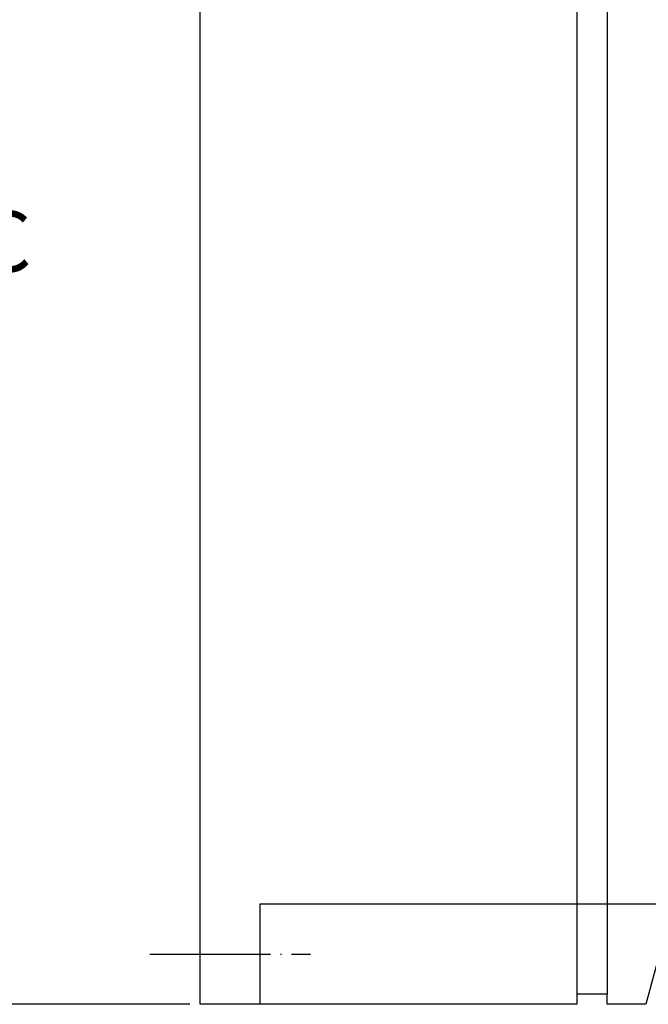
# Model space of a CAD drawing. Units: millimetres. Extents: x -594 to 0, y 0 to 420.
# Drawn here: x -394 to -331, y 178 to 276 of the extents above; entities that cross this region are included whole.
import ezdxf

# ---------------------------------------------------------------- set-up
doc = ezdxf.new("R2010")
doc.units = ezdxf.units.MM
doc.linetypes.add('DOT_CENTER', pattern=[14, 12, -1, 0, -1])
doc.layers.add('1', color=7, linetype='Continuous')
doc.styles.add('CONVERTER_13', font='simplex.shx', dxfattribs={"width": 0.95})
doc.dimstyles.new('ME10_DIM_10', dxfattribs={"dimtxt": 6, "dimasz": 6, "dimexe": 2, "dimexo": 1, "dimgap": 4, "dimtad": 0, "dimdsep": 46, "dimtxsty": 'CONVERTER_13', "dimsah": 1, "dimcen": 0.09, "dimclrd": 7, "dimclre": 7, "dimclrt": 7, "dimadec": 0, "dimazin": 0, "dimtfac": 1, "dimtdec": 4, "dimtix": 1, "dimtmove": 0, "dimatfit": 3, "dimfxl": 1, "dimtolj": 1, "dimtzin": 0, "dimarcsym": 0})
doc.dimstyles.new('ME10_DIM_18', dxfattribs={"dimtxt": 6, "dimasz": 6, "dimexe": 2, "dimexo": 1, "dimgap": 4, "dimtad": 0, "dimtih": 1, "dimtoh": 1, "dimdsep": 46, "dimtxsty": 'CONVERTER_13', "dimsah": 1, "dimcen": 0.09, "dimclrd": 7, "dimclre": 7, "dimclrt": 7, "dimadec": 0, "dimazin": 0, "dimtfac": 1, "dimtdec": 4, "dimtix": 1, "dimtmove": 0, "dimatfit": 3, "dimfxl": 1, "dimtolj": 1, "dimtzin": 0, "dimarcsym": 0})

# ---------------------------------------------------------------- blocks, each defined once
blk = doc.blocks.new('*D3')
at = {"layer": '1', "color": 7, "linetype": 'Continuous'}
for p, q in [((-376.028, 293.647), (-376.028, 357.647)), ((-269.915, 244.229), (-269.915, 357.647)), ((-329.072, 355.647), (-376.028, 355.647)), ((-269.915, 355.647), (-316.872, 355.647))]:
    blk.add_line(p, q, dxfattribs=at)
at = {"layer": '1', "color": 7}
for points in [[(-370.028, 356.437), (-370.028, 354.857), (-376.028, 355.647)], [(-275.915, 354.857), (-275.915, 356.437), (-269.915, 355.647)]]:
    blk.add_solid(points, dxfattribs=at)
at = {"layer": '1', "color": 7, "insert": (-325.072, 352.647), "char_height": 6, "attachment_point": 7, "rotation": 0.00014, "line_spacing_factor": 0.60024, "style": 'CONVERTER_13'}
blk.add_mtext('D', dxfattribs=at)
blk = doc.blocks.new('*D11')
at = {"layer": '1', "color": 7, "linetype": 'Continuous'}
for p, q in [((-369.928, 325.647), (-397.917, 325.647)), ((-395.917, 258.647), (-395.917, 325.647)), ((-395.917, 177.647), (-395.917, 244.647)), ((-377.028, 177.647), (-397.917, 177.647))]:
    blk.add_line(p, q, dxfattribs=at)
at = {"layer": '1', "color": 7}
for points in [[(-395.127, 319.647), (-396.707, 319.647), (-395.917, 325.647)], [(-396.707, 183.647), (-395.127, 183.647), (-395.917, 177.647)]]:
    blk.add_solid(points, dxfattribs=at)
at = {"layer": '1', "color": 7, "insert": (-398.017, 248.647), "char_height": 6, "attachment_point": 7, "rotation": 0.00014, "line_spacing_factor": 0.60024, "style": 'CONVERTER_13'}
blk.add_mtext('C', dxfattribs=at)

msp = doc.modelspace()

# ---------------------------------------------------------------- linework, layer by layer
at = {"layer": '1', "color": 7, "linetype": 'Continuous'}
for p, q in [((-376.028, 177.647), (-376.028, 292.647)), ((-338.528, 291.647), (-338.528, 178.647)), ((-335.528, 291.647), (-335.528, 178.647)), ((-370.028, 187.647), (-328.983, 187.647)), ((-370.028, 177.647), (-370.028, 187.647)), ((-328.983, 187.647), (-331.663, 177.647)), ((-338.528, 178.647), (-338.528, 177.647)), ((-335.528, 178.647), (-338.528, 178.647)), ((-335.528, 177.647), (-335.528, 178.647)), ((-370.028, 177.647), (-376.028, 177.647)), ((-338.528, 177.647), (-370.028, 177.647)), ((-331.663, 177.647), (-335.528, 177.647))]:
    msp.add_line(p, q, dxfattribs=at)
at = {"layer": '1', "color": 7, "linetype": 'DOT_CENTER'}
msp.add_line((-381.028, 182.647), (-365.028, 182.647), dxfattribs=at)

# ---------------------------------------------------------------- dimensions: what is measured, and where the dimension line sits
at = {"layer": '1'}
dim = msp.add_linear_dim(base=(-269.915, 355.647), p1=(-376.028, 292.647), p2=(-269.915, 243.229), text='D', dimstyle='ME10_DIM_10', dxfattribs=at)
dim.commit()
dim.dimension.update_dxf_attribs({"geometry": '*D3', "text_midpoint": (-322.972, 355.647), "text_rotation": 0.00014})
dim = msp.add_linear_dim(base=(-395.917, 177.647), p1=(-368.928, 325.647), p2=(-376.028, 177.647), angle=90, text='C', dimstyle='ME10_DIM_18', dxfattribs=at)
dim.commit()
dim.dimension.update_dxf_attribs({"geometry": '*D11', "text_midpoint": (-395.917, 251.647), "text_rotation": 0.00014})

doc.saveas('drawing.dxf')
